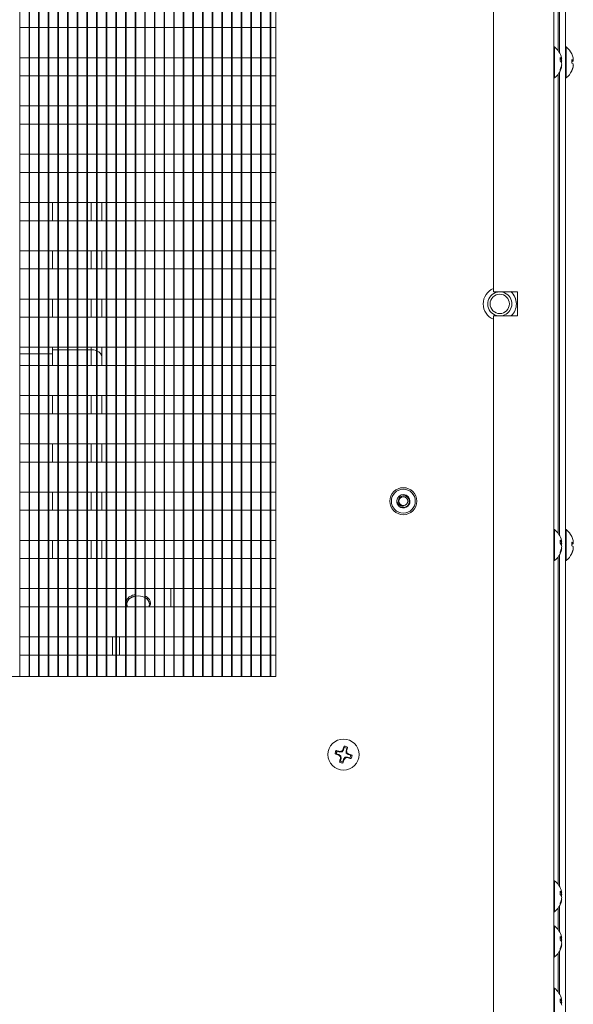
# Model space of a CAD drawing. Units: inches. Extents: x 0 to 181, y 0 to 158.
# Drawn here: x 27 to 33, y 94 to 105 of the extents above; entities that cross this region are included whole.
import ezdxf

# ---------------------------------------------------------------- set-up
doc = ezdxf.new("R2010")
doc.units = ezdxf.units.IN
doc.header["$MEASUREMENT"] = 0

msp = doc.modelspace()

# ---------------------------------------------------------------- linework, layer by layer
at = {"color": 7, "linetype": 'Continuous', "lineweight": 15}
for p, q in [((26.916, 97.726), (26.916, 114.461)), ((27.01, 97.726), (27.01, 114.461)), ((27.016, 97.726), (27.016, 114.461)), ((27.11, 97.726), (27.11, 114.461)), ((27.116, 97.726), (27.116, 114.461)), ((27.21, 97.726), (27.21, 114.461)), ((27.216, 97.726), (27.216, 114.461)), ((27.31, 97.726), (27.31, 114.461)), ((27.316, 97.726), (27.316, 114.461)), ((27.41, 97.726), (27.41, 114.461)), ((27.416, 97.726), (27.416, 114.461)), ((27.51, 97.726), (27.51, 114.461)), ((27.516, 97.726), (27.516, 114.461)), ((27.61, 97.726), (27.61, 114.461)), ((27.616, 97.726), (27.616, 114.461)), ((27.71, 97.726), (27.71, 114.461)), ((27.716, 97.726), (27.716, 114.461)), ((27.81, 97.726), (27.81, 114.461)), ((27.816, 97.726), (27.816, 114.461)), ((27.91, 97.726), (27.91, 114.461)), ((27.916, 97.726), (27.916, 114.461)), ((28.01, 97.726), (28.01, 114.461)), ((28.016, 97.726), (28.016, 114.461)), ((28.11, 97.726), (28.11, 114.461)), ((28.116, 97.726), (28.116, 114.461)), ((28.21, 97.726), (28.21, 114.461)), ((28.216, 97.726), (28.216, 114.461)), ((28.31, 97.726), (28.31, 114.461)), ((28.316, 97.726), (28.316, 114.461)), ((28.41, 97.726), (28.41, 114.461)), ((28.416, 97.726), (28.416, 114.461)), ((28.51, 97.726), (28.51, 114.461)), ((28.516, 97.726), (28.516, 114.461)), ((28.61, 97.726), (28.61, 114.461)), ((28.616, 97.726), (28.616, 114.461)), ((28.71, 97.726), (28.71, 114.461)), ((28.716, 97.726), (28.716, 114.461)), ((28.81, 97.726), (28.81, 114.461)), ((28.816, 97.726), (28.816, 114.461)), ((28.91, 97.726), (28.91, 114.461)), ((28.916, 97.726), (28.916, 114.461)), ((29.01, 97.726), (29.01, 114.461)), ((29.016, 97.726), (29.016, 114.461)), ((29.11, 97.726), (29.11, 114.461)), ((29.116, 97.726), (29.116, 114.461)), ((29.21, 97.726), (29.21, 114.461)), ((29.216, 97.726), (29.216, 114.461)), ((29.31, 97.726), (29.31, 114.461)), ((29.316, 97.726), (29.316, 114.461)), ((29.41, 97.726), (29.41, 114.461)), ((29.416, 97.726), (29.416, 114.461)), ((29.51, 97.726), (29.51, 114.461)), ((29.516, 97.726), (29.516, 114.461)), ((29.568, 97.726), (29.568, 114.461)), ((32.451, 114.461), (32.451, 65.711)), ((32.571, 93.249), (32.571, 114.146)), ((31.826, 101.711), (31.826, 113.898)), ((32.511, 104.186), (32.511, 108.986)), ((27.01, 104.447), (26.916, 104.447)), ((27.11, 104.447), (27.016, 104.447)), ((27.21, 104.447), (27.116, 104.447)), ((27.31, 104.447), (27.216, 104.447)), ((27.41, 104.447), (27.316, 104.447)), ((27.51, 104.447), (27.416, 104.447)), ((27.61, 104.447), (27.516, 104.447)), ((27.71, 104.447), (27.616, 104.447)), ((27.81, 104.447), (27.716, 104.447)), ((27.91, 104.447), (27.816, 104.447)), ((28.01, 104.447), (27.916, 104.447)), ((28.11, 104.447), (28.016, 104.447)), ((28.21, 104.447), (28.116, 104.447)), ((28.31, 104.447), (28.216, 104.447)), ((28.41, 104.447), (28.316, 104.447)), ((28.51, 104.447), (28.416, 104.447)), ((28.61, 104.447), (28.516, 104.447)), ((28.71, 104.447), (28.616, 104.447)), ((28.81, 104.447), (28.716, 104.447)), ((28.91, 104.447), (28.816, 104.447)), ((29.01, 104.447), (28.916, 104.447)), ((29.11, 104.447), (29.016, 104.447)), ((29.21, 104.447), (29.116, 104.447)), ((29.31, 104.447), (29.216, 104.447)), ((29.41, 104.447), (29.316, 104.447)), ((29.51, 104.447), (29.416, 104.447)), ((29.568, 104.447), (29.516, 104.447)), ((32.46, 104.247), (32.451, 104.247)), ((32.46, 103.94), (32.46, 104.247)), ((32.58, 104.247), (32.571, 104.247)), ((32.58, 103.926), (32.58, 104.247)), ((32.454, 104.155), (32.451, 104.151)), ((32.637, 104.174), (32.637, 104.175)), ((26.916, 104.135), (27.01, 104.135)), ((27.016, 104.135), (27.11, 104.135)), ((27.116, 104.135), (27.21, 104.135)), ((27.216, 104.135), (27.31, 104.135)), ((27.316, 104.135), (27.41, 104.135)), ((27.416, 104.135), (27.51, 104.135)), ((27.516, 104.135), (27.61, 104.135)), ((27.616, 104.135), (27.71, 104.135)), ((27.716, 104.135), (27.81, 104.135)), ((27.816, 104.135), (27.91, 104.135)), ((27.916, 104.135), (28.01, 104.135)), ((28.016, 104.135), (28.11, 104.135)), ((28.116, 104.135), (28.21, 104.135)), ((28.216, 104.135), (28.31, 104.135)), ((28.316, 104.135), (28.41, 104.135)), ((28.416, 104.135), (28.51, 104.135)), ((28.516, 104.135), (28.61, 104.135)), ((28.616, 104.135), (28.71, 104.135)), ((28.716, 104.135), (28.81, 104.135)), ((28.816, 104.135), (28.91, 104.135)), ((28.916, 104.135), (29.01, 104.135)), ((29.016, 104.135), (29.11, 104.135)), ((29.116, 104.135), (29.21, 104.135)), ((29.216, 104.135), (29.31, 104.135)), ((29.316, 104.135), (29.41, 104.135)), ((29.416, 104.135), (29.51, 104.135)), ((29.516, 104.135), (29.568, 104.135)), ((32.517, 104.105), (32.517, 104.138)), ((32.517, 104.122), (32.531, 104.123)), ((32.517, 104.121), (32.534, 104.123)), ((32.517, 104.121), (32.531, 104.121)), ((32.522, 104.1), (32.534, 104.1)), ((32.531, 104.05), (32.534, 104.05)), ((32.637, 104.079), (32.637, 104.115)), ((32.637, 104.11), (32.651, 104.111)), ((32.637, 104.109), (32.654, 104.11)), ((32.637, 104.099), (32.651, 104.1)), ((32.653, 104.055), (32.654, 104.055)), ((27.01, 103.947), (26.916, 103.947)), ((27.11, 103.947), (27.016, 103.947)), ((27.21, 103.947), (27.116, 103.947)), ((27.31, 103.947), (27.216, 103.947)), ((27.41, 103.947), (27.316, 103.947)), ((27.51, 103.947), (27.416, 103.947)), ((27.61, 103.947), (27.516, 103.947)), ((27.71, 103.947), (27.616, 103.947)), ((27.81, 103.947), (27.716, 103.947)), ((27.91, 103.947), (27.816, 103.947)), ((28.01, 103.947), (27.916, 103.947)), ((28.11, 103.947), (28.016, 103.947)), ((28.21, 103.947), (28.116, 103.947)), ((28.31, 103.947), (28.216, 103.947)), ((28.41, 103.947), (28.316, 103.947)), ((28.51, 103.947), (28.416, 103.947)), ((28.61, 103.947), (28.516, 103.947)), ((28.71, 103.947), (28.616, 103.947)), ((28.81, 103.947), (28.716, 103.947)), ((28.91, 103.947), (28.816, 103.947)), ((29.01, 103.947), (28.916, 103.947)), ((29.11, 103.947), (29.016, 103.947)), ((29.21, 103.947), (29.116, 103.947)), ((29.31, 103.947), (29.216, 103.947)), ((29.41, 103.947), (29.316, 103.947)), ((29.51, 103.947), (29.416, 103.947)), ((29.568, 103.947), (29.516, 103.947)), ((32.451, 104.03), (32.456, 104.038)), ((32.46, 103.926), (32.46, 103.94)), ((32.511, 99.186), (32.511, 103.986)), ((32.517, 104), (32.517, 104.015)), ((32.526, 104.036), (32.531, 104.036)), ((32.637, 103.998), (32.637, 104.003)), ((32.65, 104.037), (32.651, 104.037)), ((32.451, 103.926), (32.46, 103.926)), ((32.571, 103.926), (32.58, 103.926)), ((26.916, 103.635), (27.01, 103.635)), ((27.016, 103.635), (27.11, 103.635)), ((27.116, 103.635), (27.21, 103.635)), ((27.216, 103.635), (27.31, 103.635)), ((27.316, 103.635), (27.41, 103.635)), ((27.416, 103.635), (27.51, 103.635)), ((27.516, 103.635), (27.61, 103.635)), ((27.616, 103.635), (27.71, 103.635)), ((27.716, 103.635), (27.81, 103.635)), ((27.816, 103.635), (27.91, 103.635)), ((27.916, 103.635), (28.01, 103.635)), ((28.016, 103.635), (28.11, 103.635)), ((28.116, 103.635), (28.21, 103.635)), ((28.216, 103.635), (28.31, 103.635)), ((28.316, 103.635), (28.41, 103.635)), ((28.416, 103.635), (28.51, 103.635)), ((28.516, 103.635), (28.61, 103.635)), ((28.616, 103.635), (28.71, 103.635)), ((28.716, 103.635), (28.81, 103.635)), ((28.816, 103.635), (28.91, 103.635)), ((28.916, 103.635), (29.01, 103.635)), ((29.016, 103.635), (29.11, 103.635)), ((29.116, 103.635), (29.21, 103.635)), ((29.216, 103.635), (29.31, 103.635)), ((29.316, 103.635), (29.41, 103.635)), ((29.416, 103.635), (29.51, 103.635)), ((29.516, 103.635), (29.568, 103.635)), ((27.01, 103.447), (26.916, 103.447)), ((27.11, 103.447), (27.016, 103.447)), ((27.21, 103.447), (27.116, 103.447)), ((27.31, 103.447), (27.216, 103.447)), ((27.41, 103.447), (27.316, 103.447)), ((27.51, 103.447), (27.416, 103.447)), ((27.61, 103.447), (27.516, 103.447)), ((27.71, 103.447), (27.616, 103.447)), ((27.81, 103.447), (27.716, 103.447)), ((27.91, 103.447), (27.816, 103.447)), ((28.01, 103.447), (27.916, 103.447)), ((28.11, 103.447), (28.016, 103.447)), ((28.21, 103.447), (28.116, 103.447)), ((28.31, 103.447), (28.216, 103.447)), ((28.41, 103.447), (28.316, 103.447)), ((28.51, 103.447), (28.416, 103.447)), ((28.61, 103.447), (28.516, 103.447)), ((28.71, 103.447), (28.616, 103.447)), ((28.81, 103.447), (28.716, 103.447)), ((28.91, 103.447), (28.816, 103.447)), ((29.01, 103.447), (28.916, 103.447)), ((29.11, 103.447), (29.016, 103.447)), ((29.21, 103.447), (29.116, 103.447)), ((29.31, 103.447), (29.216, 103.447)), ((29.41, 103.447), (29.316, 103.447)), ((29.51, 103.447), (29.416, 103.447)), ((29.568, 103.447), (29.516, 103.447)), ((26.916, 103.135), (27.01, 103.135)), ((27.016, 103.135), (27.11, 103.135)), ((27.116, 103.135), (27.21, 103.135)), ((27.216, 103.135), (27.31, 103.135)), ((27.316, 103.135), (27.41, 103.135)), ((27.416, 103.135), (27.51, 103.135)), ((27.516, 103.135), (27.61, 103.135)), ((27.616, 103.135), (27.71, 103.135)), ((27.716, 103.135), (27.81, 103.135)), ((27.816, 103.135), (27.91, 103.135)), ((27.916, 103.135), (28.01, 103.135)), ((28.016, 103.135), (28.11, 103.135)), ((28.116, 103.135), (28.21, 103.135)), ((28.216, 103.135), (28.31, 103.135)), ((28.316, 103.135), (28.41, 103.135)), ((28.416, 103.135), (28.51, 103.135)), ((28.516, 103.135), (28.61, 103.135)), ((28.616, 103.135), (28.71, 103.135)), ((28.716, 103.135), (28.81, 103.135)), ((28.816, 103.135), (28.91, 103.135)), ((28.916, 103.135), (29.01, 103.135)), ((29.016, 103.135), (29.11, 103.135)), ((29.116, 103.135), (29.21, 103.135)), ((29.216, 103.135), (29.31, 103.135)), ((29.316, 103.135), (29.41, 103.135)), ((29.416, 103.135), (29.51, 103.135)), ((29.516, 103.135), (29.568, 103.135)), ((27.01, 102.947), (26.916, 102.947)), ((27.11, 102.947), (27.016, 102.947)), ((27.21, 102.947), (27.116, 102.947)), ((27.31, 102.947), (27.216, 102.947)), ((27.41, 102.947), (27.316, 102.947)), ((27.51, 102.947), (27.416, 102.947)), ((27.61, 102.947), (27.516, 102.947)), ((27.71, 102.947), (27.616, 102.947)), ((27.81, 102.947), (27.716, 102.947)), ((27.91, 102.947), (27.816, 102.947)), ((28.01, 102.947), (27.916, 102.947)), ((28.11, 102.947), (28.016, 102.947)), ((28.21, 102.947), (28.116, 102.947)), ((28.31, 102.947), (28.216, 102.947)), ((28.41, 102.947), (28.316, 102.947)), ((28.51, 102.947), (28.416, 102.947)), ((28.61, 102.947), (28.516, 102.947)), ((28.71, 102.947), (28.616, 102.947)), ((28.81, 102.947), (28.716, 102.947)), ((28.91, 102.947), (28.816, 102.947)), ((29.01, 102.947), (28.916, 102.947)), ((29.11, 102.947), (29.016, 102.947)), ((29.21, 102.947), (29.116, 102.947)), ((29.31, 102.947), (29.216, 102.947)), ((29.41, 102.947), (29.316, 102.947)), ((29.51, 102.947), (29.416, 102.947)), ((29.568, 102.947), (29.516, 102.947)), ((26.916, 102.635), (27.01, 102.635)), ((27.016, 102.635), (27.11, 102.635)), ((27.116, 102.635), (27.21, 102.635)), ((27.216, 102.635), (27.31, 102.635)), ((27.255, 102.447), (27.255, 102.635)), ((27.316, 102.635), (27.41, 102.635)), ((27.416, 102.635), (27.51, 102.635)), ((27.516, 102.635), (27.61, 102.635)), ((27.616, 102.635), (27.71, 102.635)), ((27.716, 102.635), (27.81, 102.635)), ((27.765, 102.447), (27.765, 102.635)), ((27.816, 102.635), (27.91, 102.635)), ((27.916, 102.635), (28.01, 102.635)), ((28.016, 102.635), (28.11, 102.635)), ((28.116, 102.635), (28.21, 102.635)), ((28.216, 102.635), (28.31, 102.635)), ((28.316, 102.635), (28.41, 102.635)), ((28.416, 102.635), (28.51, 102.635)), ((28.516, 102.635), (28.61, 102.635)), ((28.616, 102.635), (28.71, 102.635)), ((28.716, 102.635), (28.81, 102.635)), ((28.816, 102.635), (28.91, 102.635)), ((28.916, 102.635), (29.01, 102.635)), ((29.016, 102.635), (29.11, 102.635)), ((29.116, 102.635), (29.21, 102.635)), ((29.216, 102.635), (29.31, 102.635)), ((29.316, 102.635), (29.41, 102.635)), ((29.416, 102.635), (29.51, 102.635)), ((29.516, 102.635), (29.568, 102.635)), ((27.01, 102.447), (26.916, 102.447)), ((27.11, 102.447), (27.016, 102.447)), ((27.21, 102.447), (27.116, 102.447)), ((27.31, 102.447), (27.216, 102.447)), ((27.41, 102.447), (27.316, 102.447)), ((27.51, 102.447), (27.416, 102.447)), ((27.61, 102.447), (27.516, 102.447)), ((27.71, 102.447), (27.616, 102.447)), ((27.81, 102.447), (27.716, 102.447)), ((27.91, 102.447), (27.816, 102.447)), ((28.01, 102.447), (27.916, 102.447)), ((28.11, 102.447), (28.016, 102.447)), ((28.21, 102.447), (28.116, 102.447)), ((28.31, 102.447), (28.216, 102.447)), ((28.41, 102.447), (28.316, 102.447)), ((28.51, 102.447), (28.416, 102.447)), ((28.61, 102.447), (28.516, 102.447)), ((28.71, 102.447), (28.616, 102.447)), ((28.81, 102.447), (28.716, 102.447)), ((28.91, 102.447), (28.816, 102.447)), ((29.01, 102.447), (28.916, 102.447)), ((29.11, 102.447), (29.016, 102.447)), ((29.21, 102.447), (29.116, 102.447)), ((29.31, 102.447), (29.216, 102.447)), ((29.41, 102.447), (29.316, 102.447)), ((29.51, 102.447), (29.416, 102.447)), ((29.568, 102.447), (29.516, 102.447)), ((26.916, 102.135), (27.01, 102.135)), ((27.016, 102.135), (27.11, 102.135)), ((27.116, 102.135), (27.21, 102.135)), ((27.216, 102.135), (27.31, 102.135)), ((27.255, 101.947), (27.255, 102.135)), ((27.316, 102.135), (27.41, 102.135)), ((27.416, 102.135), (27.51, 102.135)), ((27.516, 102.135), (27.61, 102.135)), ((27.616, 102.135), (27.71, 102.135)), ((27.716, 102.135), (27.81, 102.135)), ((27.765, 101.947), (27.765, 102.135)), ((27.816, 102.135), (27.91, 102.135)), ((27.916, 102.135), (28.01, 102.135)), ((28.016, 102.135), (28.11, 102.135)), ((28.116, 102.135), (28.21, 102.135)), ((28.216, 102.135), (28.31, 102.135)), ((28.316, 102.135), (28.41, 102.135)), ((28.416, 102.135), (28.51, 102.135)), ((28.516, 102.135), (28.61, 102.135)), ((28.616, 102.135), (28.71, 102.135)), ((28.716, 102.135), (28.81, 102.135)), ((28.816, 102.135), (28.91, 102.135)), ((28.916, 102.135), (29.01, 102.135)), ((29.016, 102.135), (29.11, 102.135)), ((29.116, 102.135), (29.21, 102.135)), ((29.216, 102.135), (29.31, 102.135)), ((29.316, 102.135), (29.41, 102.135)), ((29.416, 102.135), (29.51, 102.135)), ((29.516, 102.135), (29.568, 102.135)), ((27.01, 101.947), (26.916, 101.947)), ((27.11, 101.947), (27.016, 101.947)), ((27.21, 101.947), (27.116, 101.947)), ((27.31, 101.947), (27.216, 101.947)), ((27.41, 101.947), (27.316, 101.947)), ((27.51, 101.947), (27.416, 101.947)), ((27.61, 101.947), (27.516, 101.947)), ((27.71, 101.947), (27.616, 101.947)), ((27.81, 101.947), (27.716, 101.947)), ((27.91, 101.947), (27.816, 101.947)), ((28.01, 101.947), (27.916, 101.947)), ((28.11, 101.947), (28.016, 101.947)), ((28.21, 101.947), (28.116, 101.947)), ((28.31, 101.947), (28.216, 101.947)), ((28.41, 101.947), (28.316, 101.947)), ((28.51, 101.947), (28.416, 101.947)), ((28.61, 101.947), (28.516, 101.947)), ((28.71, 101.947), (28.616, 101.947)), ((28.81, 101.947), (28.716, 101.947)), ((28.91, 101.947), (28.816, 101.947)), ((29.01, 101.947), (28.916, 101.947)), ((29.11, 101.947), (29.016, 101.947)), ((29.21, 101.947), (29.116, 101.947)), ((29.31, 101.947), (29.216, 101.947)), ((29.41, 101.947), (29.316, 101.947)), ((29.51, 101.947), (29.416, 101.947)), ((29.568, 101.947), (29.516, 101.947)), ((32.076, 101.711), (31.826, 101.711)), ((32.076, 101.461), (32.076, 101.711)), ((26.916, 101.635), (27.01, 101.635)), ((27.016, 101.635), (27.11, 101.635)), ((27.116, 101.635), (27.21, 101.635)), ((27.216, 101.635), (27.31, 101.635)), ((27.255, 101.447), (27.255, 101.635)), ((27.316, 101.635), (27.41, 101.635)), ((27.416, 101.635), (27.51, 101.635)), ((27.516, 101.635), (27.61, 101.635)), ((27.616, 101.635), (27.71, 101.635)), ((27.716, 101.635), (27.81, 101.635)), ((27.765, 101.447), (27.765, 101.635)), ((27.816, 101.635), (27.91, 101.635)), ((27.916, 101.635), (28.01, 101.635)), ((28.016, 101.635), (28.11, 101.635)), ((28.116, 101.635), (28.21, 101.635)), ((28.216, 101.635), (28.31, 101.635)), ((28.316, 101.635), (28.41, 101.635)), ((28.416, 101.635), (28.51, 101.635)), ((28.516, 101.635), (28.61, 101.635)), ((28.616, 101.635), (28.71, 101.635)), ((28.716, 101.635), (28.81, 101.635)), ((28.816, 101.635), (28.91, 101.635)), ((28.916, 101.635), (29.01, 101.635)), ((29.016, 101.635), (29.11, 101.635)), ((29.116, 101.635), (29.21, 101.635)), ((29.216, 101.635), (29.31, 101.635)), ((29.316, 101.635), (29.41, 101.635)), ((29.416, 101.635), (29.51, 101.635)), ((29.516, 101.635), (29.568, 101.635)), ((27.01, 101.447), (26.916, 101.447)), ((27.11, 101.447), (27.016, 101.447)), ((27.21, 101.447), (27.116, 101.447)), ((27.31, 101.447), (27.216, 101.447)), ((27.41, 101.447), (27.316, 101.447)), ((27.51, 101.447), (27.416, 101.447)), ((27.61, 101.447), (27.516, 101.447)), ((27.71, 101.447), (27.616, 101.447)), ((27.81, 101.447), (27.716, 101.447)), ((27.91, 101.447), (27.816, 101.447)), ((28.01, 101.447), (27.916, 101.447)), ((28.11, 101.447), (28.016, 101.447)), ((28.21, 101.447), (28.116, 101.447)), ((28.31, 101.447), (28.216, 101.447)), ((28.41, 101.447), (28.316, 101.447)), ((28.51, 101.447), (28.416, 101.447)), ((28.61, 101.447), (28.516, 101.447)), ((28.71, 101.447), (28.616, 101.447)), ((28.81, 101.447), (28.716, 101.447)), ((28.91, 101.447), (28.816, 101.447)), ((29.01, 101.447), (28.916, 101.447)), ((29.11, 101.447), (29.016, 101.447)), ((29.21, 101.447), (29.116, 101.447)), ((29.31, 101.447), (29.216, 101.447)), ((29.41, 101.447), (29.316, 101.447)), ((29.51, 101.447), (29.416, 101.447)), ((29.568, 101.447), (29.516, 101.447)), ((31.826, 93.801), (31.826, 101.461)), ((31.826, 101.461), (32.076, 101.461)), ((26.916, 101.135), (27.01, 101.135)), ((27.016, 101.135), (27.11, 101.135)), ((27.116, 101.135), (27.21, 101.135)), ((27.216, 101.135), (27.31, 101.135)), ((27.255, 101.11), (27.255, 101.135)), ((27.255, 100.947), (27.255, 101.11)), ((27.316, 101.135), (27.41, 101.135)), ((27.416, 101.135), (27.51, 101.135)), ((27.516, 101.135), (27.61, 101.135)), ((27.616, 101.135), (27.71, 101.135)), ((27.716, 101.135), (27.81, 101.135)), ((27.765, 101.033), (27.765, 101.135)), ((27.816, 101.135), (27.91, 101.135)), ((27.916, 101.135), (28.01, 101.135)), ((28.016, 101.135), (28.11, 101.135)), ((28.116, 101.135), (28.21, 101.135)), ((28.216, 101.135), (28.31, 101.135)), ((28.316, 101.135), (28.41, 101.135)), ((28.416, 101.135), (28.51, 101.135)), ((28.516, 101.135), (28.61, 101.135)), ((28.616, 101.135), (28.71, 101.135)), ((28.716, 101.135), (28.81, 101.135)), ((28.816, 101.135), (28.91, 101.135)), ((28.916, 101.135), (29.01, 101.135)), ((29.016, 101.135), (29.11, 101.135)), ((29.116, 101.135), (29.21, 101.135)), ((29.216, 101.135), (29.31, 101.135)), ((29.316, 101.135), (29.41, 101.135)), ((29.416, 101.135), (29.51, 101.135)), ((29.516, 101.135), (29.568, 101.135)), ((27.765, 100.947), (27.765, 101.033)), ((27.01, 100.947), (26.916, 100.947)), ((27.11, 100.947), (27.016, 100.947)), ((27.21, 100.947), (27.116, 100.947)), ((27.31, 100.947), (27.216, 100.947)), ((27.41, 100.947), (27.316, 100.947)), ((27.51, 100.947), (27.416, 100.947)), ((27.61, 100.947), (27.516, 100.947)), ((27.71, 100.947), (27.616, 100.947)), ((27.81, 100.947), (27.716, 100.947)), ((27.91, 100.947), (27.816, 100.947)), ((28.01, 100.947), (27.916, 100.947)), ((28.11, 100.947), (28.016, 100.947)), ((28.21, 100.947), (28.116, 100.947)), ((28.31, 100.947), (28.216, 100.947)), ((28.41, 100.947), (28.316, 100.947)), ((28.51, 100.947), (28.416, 100.947)), ((28.61, 100.947), (28.516, 100.947)), ((28.71, 100.947), (28.616, 100.947)), ((28.81, 100.947), (28.716, 100.947)), ((28.91, 100.947), (28.816, 100.947)), ((29.01, 100.947), (28.916, 100.947)), ((29.11, 100.947), (29.016, 100.947)), ((29.21, 100.947), (29.116, 100.947)), ((29.31, 100.947), (29.216, 100.947)), ((29.41, 100.947), (29.316, 100.947)), ((29.51, 100.947), (29.416, 100.947)), ((29.568, 100.947), (29.516, 100.947)), ((26.916, 100.635), (27.01, 100.635)), ((27.016, 100.635), (27.11, 100.635)), ((27.116, 100.635), (27.21, 100.635)), ((27.216, 100.635), (27.31, 100.635)), ((27.255, 100.447), (27.255, 100.635)), ((27.316, 100.635), (27.41, 100.635)), ((27.416, 100.635), (27.51, 100.635)), ((27.516, 100.635), (27.61, 100.635)), ((27.616, 100.635), (27.71, 100.635)), ((27.716, 100.635), (27.81, 100.635)), ((27.765, 100.447), (27.765, 100.635)), ((27.816, 100.635), (27.91, 100.635)), ((27.916, 100.635), (28.01, 100.635)), ((28.016, 100.635), (28.11, 100.635)), ((28.116, 100.635), (28.21, 100.635)), ((28.216, 100.635), (28.31, 100.635)), ((28.316, 100.635), (28.41, 100.635)), ((28.416, 100.635), (28.51, 100.635)), ((28.516, 100.635), (28.61, 100.635)), ((28.616, 100.635), (28.71, 100.635)), ((28.716, 100.635), (28.81, 100.635)), ((28.816, 100.635), (28.91, 100.635)), ((28.916, 100.635), (29.01, 100.635)), ((29.016, 100.635), (29.11, 100.635)), ((29.116, 100.635), (29.21, 100.635)), ((29.216, 100.635), (29.31, 100.635)), ((29.316, 100.635), (29.41, 100.635)), ((29.416, 100.635), (29.51, 100.635)), ((29.516, 100.635), (29.568, 100.635)), ((27.01, 100.447), (26.916, 100.447)), ((27.11, 100.447), (27.016, 100.447)), ((27.21, 100.447), (27.116, 100.447)), ((27.31, 100.447), (27.216, 100.447)), ((27.41, 100.447), (27.316, 100.447)), ((27.51, 100.447), (27.416, 100.447)), ((27.61, 100.447), (27.516, 100.447)), ((27.71, 100.447), (27.616, 100.447)), ((27.81, 100.447), (27.716, 100.447)), ((27.91, 100.447), (27.816, 100.447)), ((28.01, 100.447), (27.916, 100.447)), ((28.11, 100.447), (28.016, 100.447)), ((28.21, 100.447), (28.116, 100.447)), ((28.31, 100.447), (28.216, 100.447)), ((28.41, 100.447), (28.316, 100.447)), ((28.51, 100.447), (28.416, 100.447)), ((28.61, 100.447), (28.516, 100.447)), ((28.71, 100.447), (28.616, 100.447)), ((28.81, 100.447), (28.716, 100.447)), ((28.91, 100.447), (28.816, 100.447)), ((29.01, 100.447), (28.916, 100.447)), ((29.11, 100.447), (29.016, 100.447)), ((29.21, 100.447), (29.116, 100.447)), ((29.31, 100.447), (29.216, 100.447)), ((29.41, 100.447), (29.316, 100.447)), ((29.51, 100.447), (29.416, 100.447)), ((29.568, 100.447), (29.516, 100.447)), ((26.916, 100.135), (27.01, 100.135)), ((27.016, 100.135), (27.11, 100.135)), ((27.116, 100.135), (27.21, 100.135)), ((27.216, 100.135), (27.31, 100.135)), ((27.255, 99.947), (27.255, 100.135)), ((27.316, 100.135), (27.41, 100.135)), ((27.416, 100.135), (27.51, 100.135)), ((27.516, 100.135), (27.61, 100.135)), ((27.616, 100.135), (27.71, 100.135)), ((27.716, 100.135), (27.81, 100.135)), ((27.765, 99.947), (27.765, 100.135)), ((27.816, 100.135), (27.91, 100.135)), ((27.916, 100.135), (28.01, 100.135)), ((28.016, 100.135), (28.11, 100.135)), ((28.116, 100.135), (28.21, 100.135)), ((28.216, 100.135), (28.31, 100.135)), ((28.316, 100.135), (28.41, 100.135)), ((28.416, 100.135), (28.51, 100.135)), ((28.516, 100.135), (28.61, 100.135)), ((28.616, 100.135), (28.71, 100.135)), ((28.716, 100.135), (28.81, 100.135)), ((28.816, 100.135), (28.91, 100.135)), ((28.916, 100.135), (29.01, 100.135)), ((29.016, 100.135), (29.11, 100.135)), ((29.116, 100.135), (29.21, 100.135)), ((29.216, 100.135), (29.31, 100.135)), ((29.316, 100.135), (29.41, 100.135)), ((29.416, 100.135), (29.51, 100.135)), ((29.516, 100.135), (29.568, 100.135)), ((27.01, 99.947), (26.916, 99.947)), ((27.11, 99.947), (27.016, 99.947)), ((27.21, 99.947), (27.116, 99.947)), ((27.31, 99.947), (27.216, 99.947)), ((27.41, 99.947), (27.316, 99.947)), ((27.51, 99.947), (27.416, 99.947)), ((27.61, 99.947), (27.516, 99.947)), ((27.71, 99.947), (27.616, 99.947)), ((27.81, 99.947), (27.716, 99.947)), ((27.91, 99.947), (27.816, 99.947)), ((28.01, 99.947), (27.916, 99.947)), ((28.11, 99.947), (28.016, 99.947)), ((28.21, 99.947), (28.116, 99.947)), ((28.31, 99.947), (28.216, 99.947)), ((28.41, 99.947), (28.316, 99.947)), ((28.51, 99.947), (28.416, 99.947)), ((28.61, 99.947), (28.516, 99.947)), ((28.71, 99.947), (28.616, 99.947)), ((28.81, 99.947), (28.716, 99.947)), ((28.91, 99.947), (28.816, 99.947)), ((29.01, 99.947), (28.916, 99.947)), ((29.11, 99.947), (29.016, 99.947)), ((29.21, 99.947), (29.116, 99.947)), ((29.31, 99.947), (29.216, 99.947)), ((29.41, 99.947), (29.316, 99.947)), ((29.51, 99.947), (29.416, 99.947)), ((29.568, 99.947), (29.516, 99.947)), ((26.916, 99.635), (27.01, 99.635)), ((27.016, 99.635), (27.11, 99.635)), ((27.116, 99.635), (27.21, 99.635)), ((27.216, 99.635), (27.31, 99.635)), ((27.255, 99.447), (27.255, 99.635)), ((27.316, 99.635), (27.41, 99.635)), ((27.416, 99.635), (27.51, 99.635)), ((27.516, 99.635), (27.61, 99.635)), ((27.616, 99.635), (27.71, 99.635)), ((27.716, 99.635), (27.81, 99.635)), ((27.765, 99.447), (27.765, 99.635)), ((27.816, 99.635), (27.91, 99.635)), ((27.916, 99.635), (28.01, 99.635)), ((28.016, 99.635), (28.11, 99.635)), ((28.116, 99.635), (28.21, 99.635)), ((28.216, 99.635), (28.31, 99.635)), ((28.316, 99.635), (28.41, 99.635)), ((28.416, 99.635), (28.51, 99.635)), ((28.516, 99.635), (28.61, 99.635)), ((28.616, 99.635), (28.71, 99.635)), ((28.716, 99.635), (28.81, 99.635)), ((28.816, 99.635), (28.91, 99.635)), ((28.916, 99.635), (29.01, 99.635)), ((29.016, 99.635), (29.11, 99.635)), ((29.116, 99.635), (29.21, 99.635)), ((29.216, 99.635), (29.31, 99.635)), ((29.316, 99.635), (29.41, 99.635)), ((29.416, 99.635), (29.51, 99.635)), ((29.516, 99.635), (29.568, 99.635)), ((27.01, 99.447), (26.916, 99.447)), ((27.11, 99.447), (27.016, 99.447)), ((27.21, 99.447), (27.116, 99.447)), ((27.31, 99.447), (27.216, 99.447)), ((27.41, 99.447), (27.316, 99.447)), ((27.51, 99.447), (27.416, 99.447)), ((27.61, 99.447), (27.516, 99.447)), ((27.71, 99.447), (27.616, 99.447)), ((27.81, 99.447), (27.716, 99.447)), ((27.91, 99.447), (27.816, 99.447)), ((28.01, 99.447), (27.916, 99.447)), ((28.11, 99.447), (28.016, 99.447)), ((28.21, 99.447), (28.116, 99.447)), ((28.31, 99.447), (28.216, 99.447)), ((28.41, 99.447), (28.316, 99.447)), ((28.51, 99.447), (28.416, 99.447)), ((28.61, 99.447), (28.516, 99.447)), ((28.71, 99.447), (28.616, 99.447)), ((28.81, 99.447), (28.716, 99.447)), ((28.91, 99.447), (28.816, 99.447)), ((29.01, 99.447), (28.916, 99.447)), ((29.11, 99.447), (29.016, 99.447)), ((29.21, 99.447), (29.116, 99.447)), ((29.31, 99.447), (29.216, 99.447)), ((29.41, 99.447), (29.316, 99.447)), ((29.51, 99.447), (29.416, 99.447)), ((29.568, 99.447), (29.516, 99.447)), ((32.46, 99.247), (32.451, 99.247)), ((32.46, 98.94), (32.46, 99.247)), ((32.58, 99.247), (32.571, 99.247)), ((32.58, 98.926), (32.58, 99.247)), ((32.454, 99.155), (32.451, 99.151)), ((32.637, 99.174), (32.637, 99.175)), ((26.916, 99.135), (27.01, 99.135)), ((27.016, 99.135), (27.11, 99.135)), ((27.116, 99.135), (27.21, 99.135)), ((27.216, 99.135), (27.31, 99.135)), ((27.255, 98.947), (27.255, 99.135)), ((27.316, 99.135), (27.41, 99.135)), ((27.416, 99.135), (27.51, 99.135)), ((27.516, 99.135), (27.61, 99.135)), ((27.616, 99.135), (27.71, 99.135)), ((27.716, 99.135), (27.81, 99.135)), ((27.765, 98.947), (27.765, 99.135)), ((27.816, 99.135), (27.91, 99.135)), ((27.916, 99.135), (28.01, 99.135)), ((28.016, 99.135), (28.11, 99.135)), ((28.116, 99.135), (28.21, 99.135)), ((28.216, 99.135), (28.31, 99.135)), ((28.316, 99.135), (28.41, 99.135)), ((28.416, 99.135), (28.51, 99.135)), ((28.516, 99.135), (28.61, 99.135)), ((28.616, 99.135), (28.71, 99.135)), ((28.716, 99.135), (28.81, 99.135)), ((28.816, 99.135), (28.91, 99.135)), ((28.916, 99.135), (29.01, 99.135)), ((29.016, 99.135), (29.11, 99.135)), ((29.116, 99.135), (29.21, 99.135)), ((29.216, 99.135), (29.31, 99.135)), ((29.316, 99.135), (29.41, 99.135)), ((29.416, 99.135), (29.51, 99.135)), ((29.516, 99.135), (29.568, 99.135)), ((32.517, 99.105), (32.517, 99.138)), ((32.517, 99.122), (32.531, 99.123)), ((32.517, 99.121), (32.534, 99.123)), ((32.517, 99.121), (32.531, 99.121)), ((32.522, 99.1), (32.534, 99.1)), ((32.531, 99.05), (32.534, 99.05)), ((32.637, 99.079), (32.637, 99.115)), ((32.637, 99.11), (32.651, 99.111)), ((32.637, 99.109), (32.654, 99.11)), ((32.637, 99.099), (32.651, 99.1)), ((32.653, 99.055), (32.654, 99.055)), ((27.01, 98.947), (26.916, 98.947)), ((27.11, 98.947), (27.016, 98.947)), ((27.21, 98.947), (27.116, 98.947)), ((27.31, 98.947), (27.216, 98.947)), ((27.41, 98.947), (27.316, 98.947)), ((27.51, 98.947), (27.416, 98.947)), ((27.61, 98.947), (27.516, 98.947)), ((27.71, 98.947), (27.616, 98.947)), ((27.81, 98.947), (27.716, 98.947)), ((27.91, 98.947), (27.816, 98.947)), ((28.01, 98.947), (27.916, 98.947)), ((28.11, 98.947), (28.016, 98.947)), ((28.21, 98.947), (28.116, 98.947)), ((28.31, 98.947), (28.216, 98.947)), ((28.41, 98.947), (28.316, 98.947)), ((28.51, 98.947), (28.416, 98.947)), ((28.61, 98.947), (28.516, 98.947)), ((28.71, 98.947), (28.616, 98.947)), ((28.81, 98.947), (28.716, 98.947)), ((28.91, 98.947), (28.816, 98.947)), ((29.01, 98.947), (28.916, 98.947)), ((29.11, 98.947), (29.016, 98.947)), ((29.21, 98.947), (29.116, 98.947)), ((29.31, 98.947), (29.216, 98.947)), ((29.41, 98.947), (29.316, 98.947)), ((29.51, 98.947), (29.416, 98.947)), ((29.568, 98.947), (29.516, 98.947)), ((32.451, 99.03), (32.456, 99.038)), ((32.46, 98.926), (32.46, 98.94)), ((32.511, 95.549), (32.511, 98.986)), ((32.517, 99), (32.517, 99.015)), ((32.526, 99.036), (32.531, 99.036)), ((32.637, 98.998), (32.637, 99.003)), ((32.65, 99.037), (32.651, 99.037)), ((32.451, 98.926), (32.46, 98.926)), ((32.571, 98.926), (32.58, 98.926)), ((26.916, 98.635), (27.01, 98.635)), ((27.016, 98.635), (27.11, 98.635)), ((27.116, 98.635), (27.21, 98.635)), ((27.216, 98.635), (27.31, 98.635)), ((27.316, 98.635), (27.41, 98.635)), ((27.416, 98.635), (27.51, 98.635)), ((27.516, 98.635), (27.61, 98.635)), ((27.616, 98.635), (27.71, 98.635)), ((27.716, 98.635), (27.81, 98.635)), ((27.816, 98.635), (27.91, 98.635)), ((27.916, 98.635), (28.01, 98.635)), ((28.016, 98.635), (28.11, 98.635)), ((28.116, 98.635), (28.21, 98.635)), ((28.216, 98.635), (28.31, 98.635)), ((28.316, 98.635), (28.41, 98.635)), ((28.416, 98.635), (28.51, 98.635)), ((28.481, 98.635), (28.481, 98.447)), ((28.516, 98.635), (28.61, 98.635)), ((28.616, 98.635), (28.71, 98.635)), ((28.716, 98.635), (28.81, 98.635)), ((28.816, 98.635), (28.91, 98.635)), ((28.916, 98.635), (29.01, 98.635)), ((29.016, 98.635), (29.11, 98.635)), ((29.116, 98.635), (29.21, 98.635)), ((29.216, 98.635), (29.31, 98.635)), ((29.316, 98.635), (29.41, 98.635)), ((29.416, 98.635), (29.51, 98.635)), ((29.516, 98.635), (29.568, 98.635)), ((27.01, 98.447), (26.916, 98.447)), ((27.11, 98.447), (27.016, 98.447)), ((27.21, 98.447), (27.116, 98.447)), ((27.31, 98.447), (27.216, 98.447)), ((27.41, 98.447), (27.316, 98.447)), ((27.51, 98.447), (27.416, 98.447)), ((27.61, 98.447), (27.516, 98.447)), ((27.71, 98.447), (27.616, 98.447)), ((27.81, 98.447), (27.716, 98.447)), ((27.91, 98.447), (27.816, 98.447)), ((28.01, 98.447), (27.916, 98.447)), ((28.11, 98.447), (28.016, 98.447)), ((28.023, 98.477), (28.023, 98.477)), ((28.21, 98.447), (28.116, 98.447)), ((28.31, 98.447), (28.216, 98.447)), ((28.259, 98.477), (28.259, 98.477)), ((28.41, 98.447), (28.316, 98.447)), ((28.51, 98.447), (28.416, 98.447)), ((28.61, 98.447), (28.516, 98.447)), ((28.71, 98.447), (28.616, 98.447)), ((28.81, 98.447), (28.716, 98.447)), ((28.91, 98.447), (28.816, 98.447)), ((29.01, 98.447), (28.916, 98.447)), ((29.11, 98.447), (29.016, 98.447)), ((29.21, 98.447), (29.116, 98.447)), ((29.31, 98.447), (29.216, 98.447)), ((29.41, 98.447), (29.316, 98.447)), ((29.51, 98.447), (29.416, 98.447)), ((29.568, 98.447), (29.516, 98.447)), ((26.916, 98.135), (27.01, 98.135)), ((27.016, 98.135), (27.11, 98.135)), ((27.116, 98.135), (27.21, 98.135)), ((27.216, 98.135), (27.31, 98.135)), ((27.316, 98.135), (27.41, 98.135)), ((27.416, 98.135), (27.51, 98.135)), ((27.516, 98.135), (27.61, 98.135)), ((27.616, 98.135), (27.71, 98.135)), ((27.716, 98.135), (27.81, 98.135)), ((27.816, 98.135), (27.91, 98.135)), ((27.916, 98.135), (28.01, 98.135)), ((27.949, 97.947), (27.949, 98.135)), ((28.016, 98.135), (28.11, 98.135)), ((28.116, 98.135), (28.21, 98.135)), ((28.216, 98.135), (28.31, 98.135)), ((28.316, 98.135), (28.41, 98.135)), ((28.416, 98.135), (28.51, 98.135)), ((28.516, 98.135), (28.61, 98.135)), ((28.616, 98.135), (28.71, 98.135)), ((28.716, 98.135), (28.81, 98.135)), ((28.816, 98.135), (28.91, 98.135)), ((28.916, 98.135), (29.01, 98.135)), ((29.016, 98.135), (29.11, 98.135)), ((29.116, 98.135), (29.21, 98.135)), ((29.216, 98.135), (29.31, 98.135)), ((29.316, 98.135), (29.41, 98.135)), ((29.416, 98.135), (29.51, 98.135)), ((29.516, 98.135), (29.568, 98.135)), ((27.01, 97.947), (26.916, 97.947)), ((27.11, 97.947), (27.016, 97.947)), ((27.21, 97.947), (27.116, 97.947)), ((27.31, 97.947), (27.216, 97.947)), ((27.41, 97.947), (27.316, 97.947)), ((27.51, 97.947), (27.416, 97.947)), ((27.61, 97.947), (27.516, 97.947)), ((27.71, 97.947), (27.616, 97.947)), ((27.81, 97.947), (27.716, 97.947)), ((27.91, 97.947), (27.816, 97.947)), ((28.01, 97.947), (27.916, 97.947)), ((28.11, 97.947), (28.016, 97.947)), ((28.21, 97.947), (28.116, 97.947)), ((28.31, 97.947), (28.216, 97.947)), ((28.41, 97.947), (28.316, 97.947)), ((28.51, 97.947), (28.416, 97.947)), ((28.61, 97.947), (28.516, 97.947)), ((28.71, 97.947), (28.616, 97.947)), ((28.81, 97.947), (28.716, 97.947)), ((28.91, 97.947), (28.816, 97.947)), ((29.01, 97.947), (28.916, 97.947)), ((29.11, 97.947), (29.016, 97.947)), ((29.21, 97.947), (29.116, 97.947)), ((29.31, 97.947), (29.216, 97.947)), ((29.41, 97.947), (29.316, 97.947)), ((29.51, 97.947), (29.416, 97.947)), ((29.568, 97.947), (29.516, 97.947)), ((12.701, 97.726), (29.568, 97.726)), ((30.279, 96.99), (30.278, 97.004)), ((30.198, 96.924), (30.183, 96.923)), ((30.205, 96.95), (30.193, 96.958)), ((30.198, 96.924), (30.224, 96.916)), ((30.231, 96.942), (30.205, 96.95)), ((30.224, 96.916), (30.221, 96.911)), ((30.224, 96.916), (30.243, 96.901)), ((30.231, 96.942), (30.232, 96.948)), ((30.256, 96.945), (30.231, 96.942)), ((30.243, 96.901), (30.237, 96.897)), ((30.243, 96.901), (30.245, 96.876)), ((30.256, 96.945), (30.253, 96.95)), ((30.271, 96.964), (30.256, 96.945)), ((30.271, 96.964), (30.266, 96.966)), ((30.279, 96.99), (30.271, 96.964)), ((30.297, 96.956), (30.305, 96.982)), ((30.3, 96.932), (30.297, 96.956)), ((30.297, 96.956), (30.303, 96.956)), ((30.3, 96.932), (30.306, 96.935)), ((30.319, 96.916), (30.3, 96.932)), ((30.305, 96.982), (30.313, 96.994)), ((30.319, 96.916), (30.322, 96.922)), ((30.345, 96.909), (30.319, 96.916)), ((30.345, 96.909), (30.359, 96.909)), ((30.238, 96.85), (30.23, 96.838)), ((30.245, 96.876), (30.238, 96.85)), ((30.245, 96.876), (30.24, 96.877)), ((30.264, 96.842), (30.272, 96.869)), ((30.264, 96.842), (30.265, 96.828)), ((30.272, 96.869), (30.287, 96.888)), ((30.272, 96.869), (30.277, 96.866)), ((30.287, 96.888), (30.311, 96.89)), ((30.287, 96.888), (30.29, 96.882)), ((30.311, 96.89), (30.311, 96.884)), ((30.311, 96.89), (30.337, 96.883)), ((30.337, 96.883), (30.349, 96.874)), ((32.46, 95.609), (32.451, 95.609)), ((32.46, 95.302), (32.46, 95.609)), ((32.517, 95.467), (32.517, 95.501)), ((32.517, 95.484), (32.531, 95.486)), ((32.517, 95.484), (32.534, 95.485)), ((32.517, 95.484), (32.531, 95.483)), ((32.517, 95.362), (32.517, 95.377)), ((32.522, 95.462), (32.534, 95.463)), ((32.526, 95.398), (32.531, 95.398)), ((32.531, 95.413), (32.534, 95.412)), ((32.451, 95.288), (32.46, 95.288)), ((32.46, 95.288), (32.46, 95.302)), ((32.511, 95.08), (32.511, 95.349)), ((32.46, 95.14), (32.451, 95.14)), ((32.46, 94.833), (32.46, 95.14)), ((32.517, 94.999), (32.517, 95.032)), ((32.517, 95.016), (32.531, 95.017)), ((32.517, 95.015), (32.534, 95.016)), ((32.517, 95.015), (32.531, 95.015)), ((32.522, 94.993), (32.534, 94.994)), ((32.511, 94.434), (32.511, 94.88)), ((32.517, 94.893), (32.517, 94.908)), ((32.526, 94.929), (32.531, 94.929)), ((32.531, 94.944), (32.534, 94.943)), ((32.451, 94.819), (32.46, 94.819)), ((32.46, 94.819), (32.46, 94.833)), ((32.46, 94.495), (32.451, 94.495)), ((32.46, 94.247), (32.46, 94.495)), ((32.517, 94.353), (32.517, 94.387)), ((32.517, 94.37), (32.531, 94.371)), ((32.517, 94.37), (32.534, 94.371)), ((32.517, 94.369), (32.531, 94.369)), ((32.522, 94.348), (32.534, 94.348))]:
    msp.add_line(p, q, dxfattribs=at)
at = {"color": 8, "linetype": 'Continuous', "lineweight": 15}
for p, q in [((32.496, 108.963), (32.496, 104.209)), ((32.496, 103.963), (32.496, 99.209)), ((27.655, 102.447), (27.655, 102.635)), ((27.655, 101.947), (27.655, 102.135)), ((27.655, 101.447), (27.655, 101.635)), ((27.31, 101.11), (27.255, 101.11)), ((27.41, 101.11), (27.316, 101.11)), ((27.51, 101.11), (27.416, 101.11)), ((27.61, 101.11), (27.516, 101.11)), ((27.655, 101.11), (27.616, 101.11)), ((27.655, 101.11), (27.655, 101.135)), ((27.655, 100.947), (27.655, 101.11)), ((27.01, 101.068), (26.916, 101.068)), ((27.11, 101.068), (27.016, 101.068)), ((27.21, 101.068), (27.116, 101.068)), ((27.255, 101.068), (27.216, 101.068)), ((27.655, 100.447), (27.655, 100.635)), ((27.655, 99.947), (27.655, 100.135)), ((27.655, 99.447), (27.655, 99.635)), ((27.655, 98.947), (27.655, 99.135)), ((32.496, 98.963), (32.496, 95.572)), ((27.874, 97.947), (27.874, 98.135)), ((32.496, 95.326), (32.496, 95.103)), ((32.496, 94.857), (32.496, 94.458))]:
    msp.add_line(p, q, dxfattribs=at)
at = {"color": 8, "linetype": 'Continuous', "lineweight": 15, "flags": 128}
msp.add_lwpolyline([(28.11, 98.556), (28.075, 98.545), (28.046, 98.525), (28.028, 98.499), (28.023, 98.471), (28.031, 98.447)], dxfattribs=at)
at = {"color": 7, "linetype": 'Continuous', "lineweight": 15, "flags": 128}
msp.add_lwpolyline([(28.11, 98.556), (28.075, 98.544), (28.046, 98.525), (28.028, 98.499), (28.024, 98.471), (28.031, 98.447)], dxfattribs=at)
at = {"color": 7, "linetype": 'Continuous', "lineweight": 15}
for centre, radius in [((31.891, 101.585), 0.1), ((30.891, 99.541), 0.14), ((30.891, 99.541), 0.124), ((30.891, 99.541), 0.0456), ((30.271, 96.916), 0.161)]:
    msp.add_circle(centre, radius, dxfattribs=at)
for centre, radius, start, end in [((32.332, 104.086), 0.205, 13.9227, 51.4907), ((32.452, 104.086), 0.205, 25.5258, 51.4907), ((32.455, 104.089), 0.201, 13.2541, 25.131), ((32.482, 104.092), 0.058, 31.9064, 52.1855), ((32.467, 104.051), 0.0732, 29.5783, 46.9235), ((32.353, 104.097), 0.183, 333.4484, 345.7189), ((32.437, 104.112), 0.0968, 6.1588, 14.6653), ((32.53, 104.11), 0.0134, 76.2216, 87.4167), ((32.327, 104.085), 0.207, 4.2056, 10.0111), ((32.419, 104.112), 0.115, 346.508, 354.2282), ((32.419, 104.061), 0.115, 5.7738, 13.49), ((32.327, 104.087), 0.207, 349.9904, 355.7945), ((32.437, 104.06), 0.0968, 345.3338, 353.8387), ((32.628, 104.052), 0.0635, 68.6503, 81.4428), ((32.614, 104.165), 0.0752, 288.0823, 299.4918), ((32.614, 104.008), 0.0746, 60.4677, 71.9582), ((32.451, 104.089), 0.205, 335.0764, 346.7982), ((32.502, 104.104), 0.152, 4.7695, 11.635), ((32.633, 104.123), 0.021, 327.1604, 344.4925), ((32.598, 104.118), 0.0558, 340.5122, 351.5849), ((32.598, 104.054), 0.0556, 8.4004, 19.5024), ((32.467, 104.076), 0.187, 349.5157, 355.6951), ((32.502, 104.068), 0.152, 348.3702, 355.2254), ((32.507, 104.1), 0.147, 4.0995, 6.1458), ((32.641, 104.052), 0.0134, 14.0802, 20.7815), ((32.332, 104.086), 0.205, 308.5093, 346.0773), ((32.366, 104.078), 0.171, 332.6389, 345.5065), ((32.452, 104.086), 0.205, 308.5093, 334.4742), ((32.455, 104.083), 0.201, 334.8665, 346.7463), ((31.891, 101.585), 0.172, 112.2041, 180), ((31.891, 101.585), 0.172, 112.2723, 247.7277), ((31.891, 101.585), 0.125, 48.169, 262.7478), ((31.891, 101.585), 0.172, 313.6946, 48.169), ((31.891, 101.585), 0.172, 313.8687, 47.1013), ((31.891, 101.585), 0.125, 277.2522, 48.169), ((31.891, 101.585), 0.172, 180, 247.7959), ((30.891, 99.541), 0.069, 0, 173.5586), ((30.891, 99.541), 0.069, 173.5586, 231.4414), ((30.891, 99.541), 0.069, 231.4414, 0), ((32.332, 99.086), 0.205, 13.9227, 51.4907), ((32.452, 99.086), 0.205, 25.5258, 51.4907), ((32.455, 99.089), 0.201, 13.2521, 25.1351), ((32.482, 99.092), 0.058, 31.9064, 52.1855), ((32.467, 99.051), 0.0732, 29.5727, 46.9291), ((32.353, 99.097), 0.183, 333.4469, 345.7205), ((32.437, 99.112), 0.0968, 6.1613, 14.6662), ((32.53, 99.109), 0.0136, 76.2951, 87.3431), ((32.327, 99.085), 0.207, 4.2055, 10.0096), ((32.419, 99.112), 0.115, 346.51, 354.2262), ((32.419, 99.061), 0.115, 5.7718, 13.492), ((32.327, 99.087), 0.207, 349.99, 355.7934), ((32.437, 99.06), 0.0969, 345.3384, 353.8375), ((32.628, 99.052), 0.0637, 68.6692, 81.4239), ((32.614, 99.165), 0.0746, 288.0418, 299.5323), ((32.614, 99.007), 0.0748, 60.4847, 71.9412), ((32.451, 99.089), 0.205, 335.0775, 346.7993), ((32.502, 99.104), 0.152, 4.7732, 11.6312), ((32.633, 99.123), 0.021, 327.1372, 344.5157), ((32.598, 99.118), 0.0557, 340.5041, 351.5931), ((32.598, 99.054), 0.0558, 8.4151, 19.4878), ((32.467, 99.076), 0.187, 349.5157, 355.6951), ((32.502, 99.068), 0.152, 348.3673, 355.2283), ((32.507, 99.1), 0.147, 4.0995, 6.1458), ((32.639, 99.052), 0.0148, 14.3922, 20.4694), ((32.332, 99.086), 0.205, 308.5093, 346.0773), ((32.366, 99.078), 0.171, 332.6415, 345.5039), ((32.452, 99.086), 0.205, 308.5093, 334.4742), ((32.455, 99.083), 0.201, 334.869, 346.7459), ((28.115, 98.463), 0.093, 93.1339, 171.4263), ((28.142, 98.4), 0.159, 64.3458, 99.1555), ((28.142, 98.4), 0.159, 64.3465, 99.1535), ((28.184, 98.471), 0.0758, 3.9392, 64.4057), ((28.188, 98.476), 0.0698, 335.8158, 65.9229), ((32.164, 96.37), 1.99, 161.4012, 162.5453), ((30.271, 96.916), 0.0884, 61.7827, 85.6132), ((30.271, 96.916), 0.0884, 151.7827, 175.6132), ((30.822, 98.822), 2.004, 251.4047, 252.5408), ((29.713, 95.03), 1.987, 74.8483, 75.9942), ((30.271, 96.916), 0.0742, 153.1277, 174.2683), ((31.667, 98.653), 2.264, 230.3147, 230.8415), ((30.514, 94.677), 2.289, 96.5632, 97.0843), ((32.071, 95.469), 2.346, 140.3173, 140.8257), ((30.271, 96.916), 0.0742, 63.1277, 84.2683), ((28.403, 97.47), 1.969, 344.8435, 345.9999), ((28.121, 96.684), 2.199, 6.5526, 7.095), ((28.899, 95.207), 2.228, 50.3039, 50.8392), ((29.721, 95.012), 2.002, 71.4052, 72.5424), ((30.271, 96.916), 0.0742, 333.1277, 354.2683), ((30.271, 96.916), 0.0884, 331.7827, 355.6132), ((32.14, 96.362), 1.969, 164.8435, 165.9999), ((30.271, 96.916), 0.0884, 241.7827, 265.6132), ((32.415, 97.147), 2.192, 186.5513, 187.0955), ((30.271, 96.916), 0.0742, 243.1277, 264.2683), ((28.411, 97.452), 1.955, 341.3911, 342.5554), ((28.574, 98.279), 2.213, 320.302, 320.841), ((30.03, 99.14), 2.273, 276.5607, 277.0854), ((30.826, 98.789), 1.973, 254.8459, 255.9999), ((32.332, 95.449), 0.205, 13.9227, 51.4907), ((32.482, 95.455), 0.058, 31.9097, 52.1823), ((32.437, 95.475), 0.0969, 6.163, 14.6628), ((32.53, 95.472), 0.0136, 76.2921, 87.3462), ((32.327, 95.447), 0.207, 4.2069, 10.0089), ((32.332, 95.449), 0.205, 308.5093, 346.0773), ((32.467, 95.414), 0.0732, 29.5783, 46.9235), ((32.353, 95.459), 0.183, 333.4464, 345.7209), ((32.366, 95.441), 0.171, 332.6386, 345.5055), ((32.419, 95.474), 0.115, 346.5081, 354.2281), ((32.419, 95.423), 0.115, 5.7728, 13.491), ((32.327, 95.45), 0.207, 349.9891, 355.795), ((32.437, 95.423), 0.0969, 345.3377, 353.8382), ((32.332, 94.98), 0.205, 13.9227, 51.4907), ((32.482, 94.986), 0.058, 31.9089, 52.1874), ((32.467, 94.945), 0.0732, 29.5808, 46.9211), ((32.437, 95.006), 0.0969, 6.163, 14.6628), ((32.53, 95.003), 0.0136, 76.2921, 87.3462), ((32.327, 94.979), 0.207, 4.2069, 10.0089), ((32.419, 95.005), 0.115, 346.511, 354.2267), ((32.419, 94.954), 0.115, 5.7738, 13.49), ((32.327, 94.981), 0.207, 349.9907, 355.7942), ((32.332, 94.98), 0.205, 308.5093, 346.0773), ((32.353, 94.99), 0.183, 333.447, 345.7191), ((32.366, 94.972), 0.171, 332.6378, 345.5063), ((32.437, 94.954), 0.0969, 345.3384, 353.8358), ((32.332, 94.335), 0.205, 13.9227, 51.4907), ((32.482, 94.341), 0.058, 31.9064, 52.1855), ((32.467, 94.3), 0.0732, 29.5755, 46.9263), ((32.437, 94.361), 0.0968, 6.16, 14.6657), ((32.53, 94.358), 0.0135, 76.2577, 87.3806), ((32.327, 94.333), 0.207, 4.2055, 10.0103), ((32.419, 94.36), 0.115, 346.509, 354.2272), ((32.419, 94.309), 0.115, 5.7728, 13.491)]:
    msp.add_arc(centre, radius, start, end, dxfattribs=at)
at = {"color": 8, "linetype": 'Continuous', "lineweight": 15}
for centre, radius, start, end in [((27.656, 100.962), 0.148, 68.5688, 90.3413), ((27.689, 101.025), 0.0769, 6.1504, 69.0854), ((28.142, 98.4), 0.159, 64.3952, 99.1412), ((28.188, 98.476), 0.0699, 335.7333, 66.0191)]:
    msp.add_arc(centre, radius, start, end, dxfattribs=at)
at = {"color": 7, "linetype": 'Continuous', "lineweight": 15}
for points, knots in [([(30.848, 99.487), (30.855, 99.483), (30.868, 99.476), (30.892, 99.473), (30.914, 99.478), (30.933, 99.49), (30.947, 99.508), (30.954, 99.529), (30.953, 99.55), (30.945, 99.57), (30.932, 99.586), (30.914, 99.596), (30.894, 99.599), (30.875, 99.596), (30.858, 99.586), (30.846, 99.572), (30.839, 99.554), (30.839, 99.536), (30.845, 99.519), (30.854, 99.508), (30.86, 99.504), (30.862, 99.502)], [0, 0, 0, 0, 0.061776, 0.123556, 0.185385, 0.244886, 0.304422, 0.362313, 0.419557, 0.475851, 0.530803, 0.585504, 0.638185, 0.690917, 0.741667, 0.792093, 0.841235, 0.889371, 0.936912, 0.982768, 1, 1, 1, 1]), ([(30.898, 99.493), (30.892, 99.491), (30.881, 99.489), (30.864, 99.491), (30.847, 99.5), (30.833, 99.514), (30.825, 99.531), (30.823, 99.544), (30.823, 99.549)], [0, 0, 0, 0, 0.1556068, 0.3141085, 0.4840362, 0.6561258, 0.8522936, 1, 1, 1, 1]), ([(30.862, 99.502), (30.864, 99.501), (30.87, 99.496), (30.883, 99.492), (30.893, 99.493), (30.898, 99.493)], [0, 0, 0, 0, 0.205059, 0.619339, 1, 1, 1, 1]), ([(28.11, 98.572), (28.107, 98.572), (28.091, 98.57), (28.064, 98.559), (28.036, 98.54), (28.027, 98.523), (28.022, 98.516)], [0, 0, 0, 0, 0.0779483, 0.4062124, 0.7360176, 1, 1, 1, 1]), ([(28.226, 98.552), (28.223, 98.554), (28.218, 98.558), (28.212, 98.56), (28.21, 98.561)], [0, 0, 0, 0, 0.709185, 1, 1, 1, 1]), ([(28.257, 98.447), (28.26, 98.45), (28.268, 98.462), (28.271, 98.486), (28.264, 98.515), (28.248, 98.538), (28.232, 98.548), (28.226, 98.552)], [0, 0, 0, 0, 0.09169, 0.345805, 0.593214, 0.839452, 1, 1, 1, 1]), ([(28.022, 98.516), (28.021, 98.514), (28.017, 98.508), (28.016, 98.502), (28.016, 98.497)], [0, 0, 0, 0, 0.3091021, 1, 1, 1, 1]), ([(28.016, 98.47), (28.017, 98.464), (28.018, 98.456), (28.023, 98.449), (28.025, 98.447)], [0, 0, 0, 0, 0.729258, 1, 1, 1, 1])]:
    msp.add_open_spline(points, degree=3, knots=knots, dxfattribs=at)

doc.saveas('drawing.dxf')
